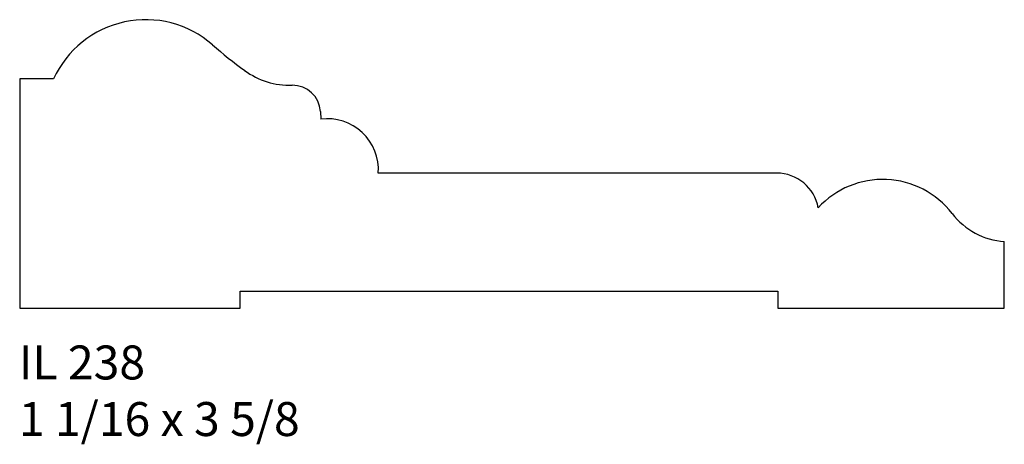
# Model space of a CAD drawing. Units: inches. Extents: x 41.04 to 44.66, y 29.6 to 31.16.
import ezdxf

# ---------------------------------------------------------------- set-up
doc = ezdxf.new("R2010")
doc.units = ezdxf.units.IN
doc.header["$MEASUREMENT"] = 0
doc.styles.add('Rom 1', font='dutch.ttf', dxfattribs={"height": 0.75})

msp = doc.modelspace()

# ---------------------------------------------------------------- linework, layer by layer
at = {"linetype": 'Continuous'}
for p, q in [((41.1639, 30.9415), (41.0389, 30.9418)), ((41.0389, 30.9418), (41.0389, 30.0971)), ((42.1458, 30.8213), (42.1472, 30.7931)), ((43.8259, 30.5947), (42.3593, 30.5946)), ((44.6639, 30.0971), (44.6639, 30.3425)), ((41.8507, 30.0971), (41.8507, 30.1596)), ((41.8507, 30.1596), (43.8297, 30.1596)), ((43.8297, 30.1596), (43.8297, 30.0971)), ((41.0389, 30.0971), (41.8507, 30.0971)), ((43.8297, 30.0971), (44.6639, 30.0971))]:
    msp.add_line(p, q, dxfattribs=at)
for centre, radius, start, end in [((41.5031, 30.7868), 0.3728, 48.7513, 155.486), ((42.8525, 32.3255), 1.6738, 228.7513, 233.9394), ((42.035, 31.203), 0.2851, 233.9394, 271.3651), ((42.0443, 30.8163), 0.1017, 2.8516, 91.365), ((42.1719, 30.6069), 0.1878, 356.2639, 97.5385), ((43.8255, 30.4384), 0.1562, 10.5882, 89.8516), ((44.2165, 30.2494), 0.3221, 37.5442, 137.4901), ((44.683, 30.6079), 0.2661, 217.5442, 265.8867)]:
    msp.add_arc(centre, radius, start, end, dxfattribs=at)

# ---------------------------------------------------------------- texts
at = {"linetype": 'Continuous', "insert": (41.0359, 29.9599), "char_height": 0.125, "width": 1.298983, "attachment_point": 1, "style": 'Rom 1'}
msp.add_mtext('IL 238\\P1 1/16 x 3 5/8', dxfattribs=at)

doc.saveas('drawing.dxf')
